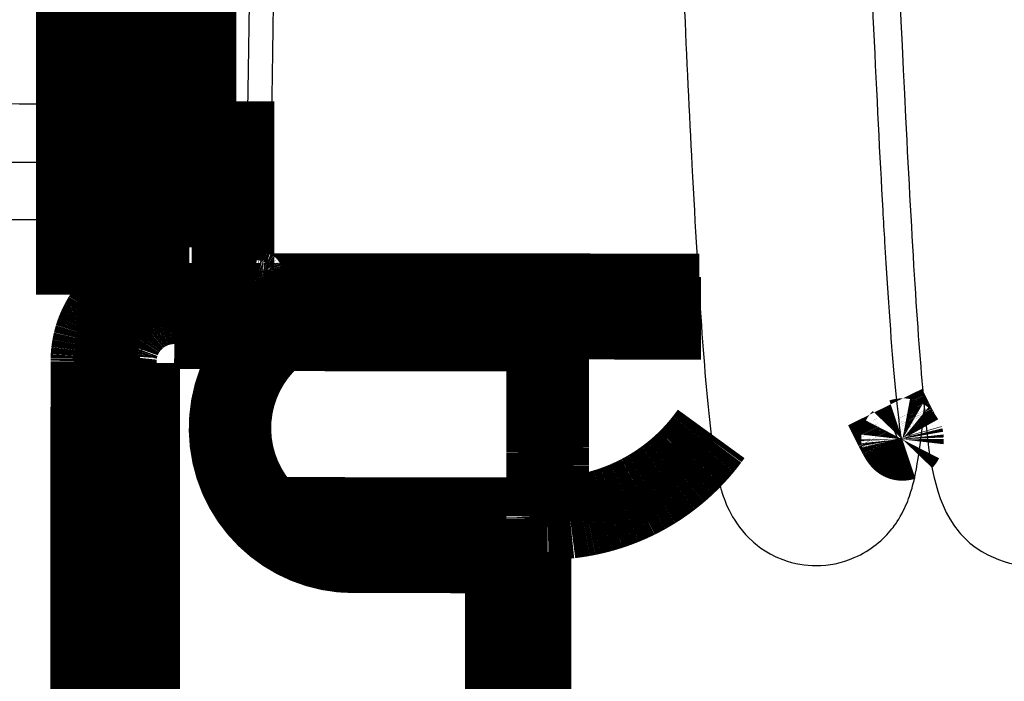
# Model space of a CAD drawing. Extents: x -255 to 1067, y -953 to 1035.
# Drawn here: x 1000 to 1008, y 505 to 510 of the extents above; entities that cross this region are included whole.
import ezdxf

# ---------------------------------------------------------------- set-up
doc = ezdxf.new("R2010")
doc.units = 0

msp = doc.modelspace()

# ---------------------------------------------------------------- linework, layer by layer
at = {"layer": '6', "color": 7, "linetype": 'CONTINUOUS', "const_width": 0.7}
for points in [[(1000.0061, 518.86268), (1000.002, 507.86268)], [(1001.0021, 508.2623), (1001.006, 518.4623)], [(1000.6064, 510.39549), (1000.6067, 510.7233)], [(1000.6061, 510.08273), (1000.6064, 510.39549)], [(1000.6058, 509.78643), (1000.6061, 510.08273)], [(1000.6055, 509.5092), (1000.6058, 509.78643)], [(1000.6052, 509.25174), (1000.6055, 509.5092)], [(1000.6049, 509.01614), (1000.6052, 509.25174)], [(1000.6046, 508.80231), (1000.6049, 509.01614)], [(1000.6043, 508.61175), (1000.6046, 508.80231)], [(1000.604, 508.44365), (1000.6043, 508.61175)], [(1000.6038, 508.29888), (1000.604, 508.44365)], [(1000.002, 507.86268), (1000.602, 507.86245)], [(1000.602, 507.86243), (1000.6022, 507.8697)]]:
    msp.add_lwpolyline(points, dxfattribs=at)
at = {"layer": '6', "color": 71, "linetype": 'CONTINUOUS', "const_width": 0.7}
for points in [[(1001.3232, 509.50348), (1001.3232, 508.00349)], [(1001.3199, 509.44005), (1001.3212, 509.42824)], [(1001.3231, 508.00351), (1001.3233, 507.99398)], [(1001.3232, 508.00349), (1001.3852, 508.06296)], [(1001.3853, 508.06301), (1001.3855, 508.05348)], [(1000.569, 507.94661), (1000.5776, 507.94992)], [(1001.5851, 507.86292), (1001.523, 507.80345)], [(1001.5851, 507.86292), (1003.9375, 507.86203)], [(1003.9375, 507.86203), (1003.8484, 507.7766)], [(1003.9375, 507.86119), (1005.281, 507.86068)], [(1000.8253, 507.79176), (1000.8015, 507.79121)], [(1000.8247, 507.77147), (1000.8247, 507.76803)], [(1000.8247, 507.76803), (1000.8247, 507.76405)], [(1000.8247, 507.76405), (1000.8247, 507.75951)], [(1000.8247, 507.75951), (1000.8247, 507.75444)], [(1000.8247, 507.75444), (1000.8247, 507.74882)], [(1000.8247, 507.74882), (1000.8247, 507.74269)], [(1000.8253, 507.79171), (1000.8248, 507.78118)], [(1000.8248, 507.78118), (1001.7369, 507.78083)], [(1000.8248, 507.78112), (1000.8248, 507.78074)], [(1001.7369, 507.78083), (1002.3484, 507.77717)], [(1002.3484, 507.77717), (1003.8484, 507.7766)], [(1000.8247, 507.74269), (1000.8247, 507.73605)], [(1000.8247, 507.73605), (1000.8247, 507.72894)], [(1000.8247, 507.72894), (1000.8247, 507.72137)], [(1000.8247, 507.72137), (1000.8247, 507.71339)], [(1000.8247, 507.71339), (1000.8247, 507.70503)], [(1000.8247, 507.70503), (1000.8247, 507.69632)], [(1000.8247, 507.69632), (1000.8247, 507.6873)], [(1000.8247, 507.6873), (1000.8247, 507.67806)], [(1000.8247, 507.67806), (1000.8247, 507.66867)], [(1000.8247, 507.66867), (1000.8247, 507.65897)], [(1000.8247, 507.65897), (1000.8246, 507.64892)], [(1000.8246, 507.64892), (1000.8246, 507.6394)], [(1000.8246, 507.6394), (1000.8246, 507.63072)], [(1000.8246, 507.63072), (1000.8246, 507.6197)], [(1000.8246, 507.6197), (1000.8246, 507.60297)], [(1000.8246, 507.60297), (1000.8246, 507.5812)], [(1001.7366, 507.58086), (1000.8246, 507.58121)], [(1000.1224, 499.53027), (1000.1252, 507.29554)], [(1000.1253, 507.2955), (1000.1256, 507.3153)], [(1000.1253, 507.2955), (1000.1348, 507.29549)], [(1000.3251, 507.29197), (1000.3223, 499.5267)], [(1000.3246, 507.28135), (1000.5245, 507.28127)], [(1000.3251, 507.29195), (1000.3251, 507.29268)], [(1000.5245, 507.28127), (1000.5215, 499.51364)], [(1003.644, 505.67668), (1002.3476, 505.67717)], [(1003.642, 500.31234), (1003.644, 505.67668)], [(1003.8419, 500.31226), (1003.8439, 505.6766)]]:
    msp.add_lwpolyline(points, dxfattribs=at)
at = {"layer": '6', "color": 7, "linetype": 'CONTINUOUS', "const_width": 0.7}
for points in [[(1000.6035, 508.17602, 0.00012242), (1000.6038, 508.29888)], [(1000.6032, 508.07537, 0.00018059), (1000.6035, 508.17602)], [(1000.6029, 507.99526, 0.00030048), (1000.6032, 508.07537)], [(1000.6024, 507.89391, 0.00160171), (1000.6027, 507.93555)], [(1000.6027, 507.93555, 0.00055073), (1000.6029, 507.99526)], [(1000.6022, 507.8697, 0.02779474), (1000.6024, 507.89391)]]:
    msp.add_lwpolyline(points, format="xyb", dxfattribs=at)
at = {"layer": '6', "color": 71, "linetype": 'CONTINUOUS', "const_width": 0.7}
for points in [[(1001.3855, 508.05348, 0.01280164), (1001.3862, 508.04383)], [(1001.3862, 508.04383, 0.01215496), (1001.3874, 508.03403)], [(1001.3874, 508.03403, 0.0119731), (1001.3891, 508.02414)], [(1001.3891, 508.02414, 0.01247952), (1001.3913, 508.0142)], [(1001.3913, 508.0142, 0.01271842), (1001.3941, 508.00425)], [(1001.3941, 508.00425, 0.01287399), (1001.3974, 507.99433)], [(1000.5862, 507.95311, 0.00316113), (1000.5776, 507.94992)], [(1000.5948, 507.95618, 0.00319724), (1000.5862, 507.95311)], [(1000.6035, 507.95913, 0.00320752), (1000.5948, 507.95618)], [(1000.6121, 507.96195, 0.00318955), (1000.6035, 507.95913)], [(1000.6207, 507.96466, 0.00318306), (1000.6121, 507.96195)], [(1000.6293, 507.96725, 0.0031775), (1000.6207, 507.96466)], [(1000.6379, 507.96971, 0.00317457), (1000.6293, 507.96725)], [(1000.6466, 507.97206, 0.00316521), (1000.6379, 507.96971)], [(1000.6552, 507.97428, 0.00316119), (1000.6466, 507.97206)], [(1000.6638, 507.97639, 0.00315256), (1000.6552, 507.97428)], [(1000.6724, 507.97839, 0.00314772), (1000.6638, 507.97639)], [(1000.6809, 507.98026, 0.00313654), (1000.6724, 507.97839)], [(1000.6895, 507.98202, 0.00313383), (1000.6809, 507.98026)], [(1000.6981, 507.98366, 0.00312863), (1000.6895, 507.98202)], [(1000.7066, 507.98519, 0.00311662), (1000.6981, 507.98366)], [(1000.7151, 507.98661, 0.00308856), (1000.7066, 507.98519)], [(1000.7236, 507.98791, 0.00310755), (1000.7151, 507.98661)], [(1000.732, 507.98911, 0.00315437), (1000.7236, 507.98791)], [(1000.7405, 507.99019, 0.0030659), (1000.732, 507.98911)], [(1000.7488, 507.99116, 0.00286463), (1000.7405, 507.99019)], [(1000.7572, 507.99203, 0.00313459), (1000.7488, 507.99116)], [(1000.7658, 507.99279, 0.00369308), (1000.7572, 507.99203)], [(1000.7739, 507.99345, 0.00283568), (1000.7658, 507.99279)], [(1000.7811, 507.99398, 0.00105102), (1000.7739, 507.99345)], [(1000.7904, 507.99445, 0.00391288), (1000.7811, 507.99398)], [(1000.8045, 507.99486, 0.00668968), (1000.7904, 507.99445)], [(1000.8229, 507.99523, 0.00332004), (1000.8045, 507.99486)], [(1001.3233, 507.99398, 0.01279958), (1001.324, 507.98433)], [(1001.324, 507.98433, 0.01215246), (1001.3252, 507.97453)], [(1001.3252, 507.97453, 0.01197014), (1001.3269, 507.96465)], [(1001.3269, 507.96465, 0.01247594), (1001.3292, 507.95471)], [(1001.3292, 507.95471, 0.01271428), (1001.332, 507.94476)], [(1001.332, 507.94476, 0.01286936), (1001.3353, 507.93484)], [(1001.3353, 507.93484, 0.01297039), (1001.3392, 507.92499)], [(1001.3392, 507.92499, 0.01317704), (1001.3437, 507.91527)], [(1001.3437, 507.91527, 0.01328637), (1001.3487, 507.90571)], [(1001.3974, 507.99433, 0.01297548), (1001.4013, 507.98449)], [(1001.4013, 507.98449, 0.01318257), (1001.4058, 507.97476)], [(1001.4058, 507.97476, 0.01329226), (1001.4108, 507.96521)], [(1001.4108, 507.96521, 0.0134367), (1001.4164, 507.95587)], [(1001.4164, 507.95587, 0.01350885), (1001.4225, 507.94679)], [(1001.4225, 507.94679, 0.01360664), (1001.4291, 507.93803)], [(1001.4291, 507.93803, 0.01366062), (1001.4362, 507.92961)], [(1001.4362, 507.92961, 0.0137303), (1001.4438, 507.92159)], [(1001.4438, 507.92159, 0.01372051), (1001.4518, 507.914)], [(1001.4518, 507.914, 0.01365674), (1001.4602, 507.90688)], [(1000.4152, 507.86252, 0.00900614), (1000.3747, 507.82973)], [(1001.3487, 507.90571, 0.0134305), (1001.3542, 507.89638)], [(1001.3542, 507.89638, 0.01350243), (1001.3604, 507.8873)], [(1001.3604, 507.8873, 0.01360007), (1001.367, 507.87854)], [(1001.367, 507.87854, 0.013654), (1001.3741, 507.87012)], [(1001.3741, 507.87012, 0.01372369), (1001.3817, 507.8621)], [(1001.3817, 507.8621, 0.01371405), (1001.3897, 507.85451)], [(1001.3897, 507.85451, 0.01365051), (1001.3981, 507.84739)], [(1001.3981, 507.84739, 0.01372414), (1001.4069, 507.84075)], [(1001.4069, 507.84075, 0.01388926), (1001.416, 507.83464)], [(1001.416, 507.83464, 0.01353604), (1001.4253, 507.82905)], [(1001.4602, 507.90688, 0.01373011), (1001.469, 507.90024)], [(1001.469, 507.90024, 0.01389494), (1001.4781, 507.89413)], [(1001.4781, 507.89413, 0.01354114), (1001.4874, 507.88855)], [(1001.4874, 507.88855, 0.01272385), (1001.4969, 507.88353)], [(1001.4969, 507.88353, 0.01368359), (1001.5067, 507.87905)], [(1001.5067, 507.87905, 0.01572253), (1001.5168, 507.87514)], [(1001.5168, 507.87514, 0.01237338), (1001.5264, 507.87181)], [(1001.5264, 507.87181, 0.00539048), (1001.5352, 507.86909)], [(1001.5352, 507.86909, 0.01618234), (1001.5463, 507.86679)], [(1001.5463, 507.86679, 0.02706147), (1001.5632, 507.86474)], [(1001.5632, 507.86474, 0.01386505), (1001.5852, 507.86296)], [(1000.2972, 507.75447, 0.00994439), (1000.2818, 507.73642)], [(1000.312, 507.77118, 0.00757776), (1000.2972, 507.75447)], [(1000.3257, 507.78607, 0.00266807), (1000.312, 507.77118)], [(1000.3444, 507.80392, 0.01065531), (1000.3257, 507.78607)], [(1000.3747, 507.82973, 0.01834578), (1000.3444, 507.80392)], [(1000.6289, 507.75166, 0.01318198), (1000.6046, 507.7405)], [(1000.6536, 507.76139, 0.0129748), (1000.6289, 507.75166)], [(1000.6784, 507.76974, 0.0128733), (1000.6536, 507.76139)], [(1000.7032, 507.77667, 0.01271771), (1000.6784, 507.76974)], [(1000.7281, 507.78226, 0.01247882), (1000.7032, 507.77667)], [(1000.7528, 507.78648, 0.01197234), (1000.7281, 507.78226)], [(1000.7773, 507.78947, 0.01215438), (1000.7528, 507.78648)], [(1000.8015, 507.79121, 0.01280145), (1000.7773, 507.78947)], [(1000.8248, 507.77989, 0.00071761), (1000.8247, 507.77855)], [(1000.8247, 507.77855, 0.00029306), (1000.8247, 507.77672)], [(1000.8247, 507.77672, 0.00016867), (1000.8247, 507.77436)], [(1000.8247, 507.77436, 0.00010598), (1000.8247, 507.77147)], [(1000.8248, 507.78074, 0.00401173), (1000.8248, 507.77989)], [(1001.4253, 507.82905, 0.01271948), (1001.4348, 507.82404)], [(1001.4348, 507.82404, 0.01367941), (1001.4445, 507.81956)], [(1001.4445, 507.81956, 0.01571845), (1001.4547, 507.81565)], [(1001.4547, 507.81565, 0.01237081), (1001.4643, 507.81232)], [(1001.4643, 507.81232, 0.00538953), (1001.4731, 507.8096)], [(1001.4731, 507.8096, 0.01617995), (1001.4842, 507.80729)], [(1001.4842, 507.80729, 0.02705989), (1001.5011, 507.80524)], [(1001.5011, 507.80524, 0.01386538), (1001.523, 507.80345)], [(1002.3484, 507.77717, 0.15671954), (1001.7366, 507.58086)], [(1000.2412, 507.68104, 0.0082468), (1000.2289, 507.66181)], [(1000.2541, 507.69988, 0.00803688), (1000.2412, 507.68104)], [(1000.2675, 507.71824, 0.00753872), (1000.2541, 507.69988)], [(1000.2818, 507.73642, 0.00833127), (1000.2675, 507.71824)], [(1000.4917, 507.66439, 0.01373079), (1000.4717, 507.64541)], [(1000.5128, 507.68218, 0.01366086), (1000.4917, 507.66439)], [(1000.5347, 507.69876, 0.01360666), (1000.5128, 507.68218)], [(1000.5574, 507.71402, 0.01350866), (1000.5347, 507.69876)], [(1000.5807, 507.72797, 0.01343635), (1000.5574, 507.71402)], [(1000.6046, 507.7405, 0.01329176), (1000.5807, 507.72797)], [(1000.1868, 507.58221, 0.00784645), (1000.178, 507.56179)], [(1000.1963, 507.60246, 0.007922), (1000.1868, 507.58221)], [(1000.2065, 507.6225, 0.00793773), (1000.1963, 507.60246)], [(1000.2174, 507.64228, 0.00794122), (1000.2065, 507.6225)], [(1000.2289, 507.66181, 0.00804031), (1000.2174, 507.64228)], [(1000.4183, 507.58245, 0.01389663), (1000.403, 507.55971)], [(1000.4349, 507.60436, 0.01373149), (1000.4183, 507.58245)], [(1000.4527, 507.62538, 0.01365781), (1000.4349, 507.60436)], [(1000.4717, 507.64541, 0.01372129), (1000.4527, 507.62538)], [(1001.7366, 507.58086, 0.72902754), (1002.3476, 505.67717)], [(1000.1558, 507.49985, 0.00761334), (1000.1499, 507.47909)], [(1000.1625, 507.52058, 0.00768975), (1000.1558, 507.49985)], [(1000.1699, 507.54124, 0.00773365), (1000.1625, 507.52058)], [(1000.178, 507.56179, 0.00779949), (1000.1699, 507.54124)], [(1000.3765, 507.51274, 0.0136862), (1000.3653, 507.48824)], [(1000.389, 507.53643, 0.01272607), (1000.3765, 507.51274)], [(1000.403, 507.55971, 0.01354315), (1000.389, 507.53643)], [(1000.1359, 507.41689, 0.00735966), (1000.1326, 507.3963)], [(1000.1399, 507.43758, 0.00742485), (1000.1359, 507.41689)], [(1000.1445, 507.45832, 0.00747075), (1000.1399, 507.43758)], [(1000.1499, 507.47909, 0.00756022), (1000.1445, 507.45832)], [(1000.3404, 507.41694, 0.0161864), (1000.3347, 507.38912)], [(1000.3472, 507.43884, 0.0053923), (1000.3404, 507.41694)], [(1000.3555, 507.46288, 0.01237644), (1000.3472, 507.43884)], [(1000.3653, 507.48824, 0.01572576), (1000.3555, 507.46288)], [(1000.1264, 507.33528, 0.00739424), (1000.1256, 507.3153)], [(1000.1279, 507.35546, 0.00714554), (1000.1264, 507.33528)], [(1000.1299, 507.37581, 0.00708396), (1000.1279, 507.35546)], [(1000.1326, 507.3963, 0.00726975), (1000.1299, 507.37581)], [(1000.3295, 507.34689, 0.01386967), (1000.3251, 507.29195)], [(1000.3347, 507.38912, 0.02706908), (1000.3295, 507.34689)], [(1000.1445, 507.29548, 0.00022496), (1000.1348, 507.29549)], [(1000.1543, 507.29546, 0.00021462), (1000.1445, 507.29548)], [(1000.1641, 507.29543, 0.00021345), (1000.1543, 507.29546)], [(1000.1741, 507.29538, 0.00022566), (1000.1641, 507.29543)], [(1000.184, 507.29533, 0.00023478), (1000.1741, 507.29538)], [(1000.1939, 507.29527, 0.00024378), (1000.184, 507.29533)], [(1000.2038, 507.2952, 0.00025388), (1000.1939, 507.29527)], [(1000.2135, 507.29512, 0.00026786), (1000.2038, 507.2952)], [(1000.2231, 507.29503, 0.00028296), (1000.2135, 507.29512)], [(1000.2324, 507.29493, 0.00030127), (1000.2231, 507.29503)], [(1000.2415, 507.29483, 0.00032232), (1000.2324, 507.29493)], [(1000.2502, 507.29471, 0.00034746), (1000.2415, 507.29483)], [(1000.2586, 507.29458, 0.00037793), (1000.2502, 507.29471)], [(1000.2666, 507.29445, 0.00041419), (1000.2586, 507.29458)], [(1000.2742, 507.2943, 0.00045797), (1000.2666, 507.29445)], [(1000.2813, 507.29416, 0.00050783), (1000.2742, 507.2943)], [(1000.288, 507.294, 0.00057891), (1000.2813, 507.29416)], [(1000.294, 507.29384, 0.00067133), (1000.288, 507.294)], [(1000.2996, 507.29367, 0.00076716), (1000.294, 507.29384)], [(1000.3046, 507.29351, 0.0008486), (1000.2996, 507.29367)], [(1000.3091, 507.29333, 0.00110272), (1000.3046, 507.29351)], [(1000.313, 507.29316, 0.00160639), (1000.3091, 507.29333)], [(1000.3163, 507.29299, 0.00168864), (1000.313, 507.29316)], [(1000.319, 507.29283, 0.00088902), (1000.3163, 507.29299)], [(1000.3213, 507.29264, 0.00325908), (1000.319, 507.29283)], [(1000.3233, 507.29234, 0.01152658), (1000.3213, 507.29264)], [(1000.3251, 507.29195, 0.01666675), (1000.3233, 507.29234)], [(1000.3252, 507.29918, 0.00037052), (1000.3251, 507.29846)], [(1000.3251, 507.29846, 0.00036898), (1000.3251, 507.29774)], [(1000.3251, 507.29774, 0.00036744), (1000.3251, 507.29702)], [(1000.3251, 507.29702, 0.00036597), (1000.3251, 507.2963)], [(1000.3251, 507.2963, 0.0003645), (1000.3251, 507.29558)], [(1000.3251, 507.29558, 0.00036294), (1000.3251, 507.29486)], [(1000.3251, 507.29486, 0.0003612), (1000.3251, 507.29413)], [(1000.3251, 507.29413, 0.00036005), (1000.3251, 507.29341)], [(1000.3251, 507.29341, 0.00035948), (1000.3251, 507.29268)], [(1000.3253, 507.30419, 0.00037895), (1000.3252, 507.30348)], [(1000.3252, 507.30348, 0.00037969), (1000.3252, 507.30276)], [(1000.3252, 507.30276, 0.00037908), (1000.3252, 507.30205)], [(1000.3252, 507.30205, 0.00037679), (1000.3252, 507.30133)], [(1000.3252, 507.30133, 0.00037497), (1000.3252, 507.30062)], [(1000.3252, 507.30062, 0.00037359), (1000.3252, 507.2999)], [(1000.3252, 507.2999, 0.00037213), (1000.3252, 507.29918)], [(1000.3254, 507.30774, 0.00039878), (1000.3253, 507.30702)], [(1000.3253, 507.30702, 0.00035959), (1000.3253, 507.30632)], [(1000.3253, 507.30632, 0.00038373), (1000.3253, 507.30561)], [(1000.3253, 507.30561, 0.00039339), (1000.3253, 507.3049)], [(1000.3253, 507.3049, 0.00038385), (1000.3253, 507.30419)], [(1000.3255, 507.31056, 0.00051706), (1000.3254, 507.30977)], [(1000.3254, 507.30977, 0.00012411), (1000.3254, 507.30915)], [(1000.3254, 507.30915, 0.00036401), (1000.3254, 507.30847)], [(1000.3254, 507.30847, 0.00047804), (1000.3254, 507.30774)], [(1000.3255, 507.31177, 0.00089711), (1000.3255, 507.31056)], [(1000.3256, 507.31336, 0.00044082), (1000.3255, 507.31177)]]:
    msp.add_lwpolyline(points, format="xyb", dxfattribs=at)
at = {"layer": '6', "color": 8, "linetype": 'CONTINUOUS', "const_width": 0.7}
for points in [[(1004.0944, 507.86113), (1004.0943, 507.66119)], [(1005.2942, 507.66069), (1004.0943, 507.66114)], [(1003.9943, 507.56123), (1001.7112, 507.56204)], [(1003.9944, 507.53187), (1003.9944, 507.54025)], [(1003.9944, 507.52205), (1003.9944, 507.53187)], [(1003.9944, 507.51098), (1003.9944, 507.52205)], [(1003.9945, 507.49886), (1003.9944, 507.51098)], [(1003.9945, 507.48583), (1003.9945, 507.49886)], [(1003.9945, 507.47194), (1003.9945, 507.48583)], [(1003.9945, 507.45721), (1003.9945, 507.47194)], [(1003.9945, 507.44152), (1003.9945, 507.45721)], [(1003.9945, 507.42465), (1003.9945, 507.44152)], [(1003.9946, 507.40629), (1003.9945, 507.42465)], [(1003.9946, 507.38649), (1003.9946, 507.40629)], [(1003.9946, 507.3652), (1003.9946, 507.38649)], [(1003.9946, 507.34248), (1003.9946, 507.3652)], [(1003.9946, 507.31822), (1003.9946, 507.34248)], [(1003.9946, 507.2925), (1003.9946, 507.31822)], [(1003.9946, 507.26526), (1003.9946, 507.2925)], [(1003.9946, 507.23659), (1003.9946, 507.26526)], [(1003.9946, 507.20645), (1003.9946, 507.23659)], [(1003.9946, 507.17495), (1003.9946, 507.20645)], [(1003.9946, 507.14209), (1003.9946, 507.17495)], [(1003.9946, 507.10798), (1003.9946, 507.14209)], [(1003.9946, 507.07267), (1003.9946, 507.10798)], [(1003.9946, 507.03629), (1003.9946, 507.07267)], [(1003.9946, 506.9989), (1003.9946, 507.03629)], [(1003.9946, 506.96066), (1003.9946, 506.9989)], [(1003.9946, 506.92167), (1003.9946, 506.96066)], [(1003.9946, 506.88209), (1003.9946, 506.92167)], [(1003.9946, 506.84204), (1003.9946, 506.88209)], [(1003.9946, 506.80169), (1003.9946, 506.84204)], [(1003.9945, 506.72067), (1003.9946, 506.76118)], [(1003.9946, 506.76118), (1003.9946, 506.80169)], [(1003.9945, 506.68032), (1003.9945, 506.72067)], [(1003.9945, 506.64027), (1003.9945, 506.68032)], [(1005.3815, 506.67948), (1005.3567, 506.64536)], [(1003.9945, 506.60069), (1003.9945, 506.64027)], [(1003.9945, 506.5617), (1003.9945, 506.60069)], [(1007.002, 506.65015), (1007.0035, 506.64482)], [(1003.9944, 506.52346), (1003.9945, 506.5617)], [(1003.9944, 506.48607), (1003.9944, 506.52346)], [(1003.9943, 506.38027), (1003.9944, 506.41438)], [(1003.9944, 506.44969), (1003.9944, 506.48607)], [(1003.9944, 506.41438), (1003.9944, 506.44969)], [(1003.9943, 506.34741), (1003.9943, 506.38027)], [(1003.9943, 506.31591), (1003.9943, 506.34741)], [(1003.9942, 506.2571), (1003.9943, 506.28577)], [(1003.9942, 506.22986), (1003.9942, 506.2571)], [(1003.9943, 506.28577), (1003.9943, 506.31591)], [(1003.9941, 506.17988), (1003.9942, 506.20414)], [(1003.9941, 506.15716), (1003.9941, 506.17988)], [(1003.9942, 506.20414), (1003.9942, 506.22986)], [(1003.994, 506.09771), (1003.9941, 506.11607)], [(1003.994, 506.08084), (1003.994, 506.09771)], [(1003.994, 506.06515), (1003.994, 506.08084)], [(1003.9941, 506.13587), (1003.9941, 506.15716)], [(1003.9941, 506.11607), (1003.9941, 506.13587)], [(1003.9939, 506.03653), (1003.994, 506.05042)], [(1003.9939, 506.02349), (1003.9939, 506.03653)], [(1003.9939, 506.01139), (1003.9939, 506.02349)], [(1003.994, 506.05042), (1003.994, 506.06515)], [(1001.6288, 505.96208), (1003.9936, 505.96119)], [(1003.9936, 505.96119), (1003.9936, 505.96212)]]:
    msp.add_lwpolyline(points, dxfattribs=at)
for points in [[(1003.9943, 507.55472, 0.00076342), (1003.9943, 507.56123)], [(1003.9944, 507.54771, 0.00057206), (1003.9943, 507.55472)], [(1003.9944, 507.54025, 0.00014828), (1003.9944, 507.54771)], [(1006.8579, 506.90721, 0.00050514), (1006.8827, 506.85684)], [(1006.8827, 506.85684, 0.00123306), (1006.901, 506.81981)], [(1006.901, 506.81981, 0.00088165), (1006.912, 506.79781)], [(1006.912, 506.79781, 0.00021616), (1006.9197, 506.78257)], [(1006.9197, 506.78257, 0.00070581), (1006.9279, 506.76628)], [(1006.9279, 506.76628, 0.00108268), (1006.9364, 506.74957)], [(1006.9364, 506.74957, 0.00104754), (1006.9441, 506.73447)], [(1006.9441, 506.73447, 0.0010863), (1006.9513, 506.72075)], [(1006.9513, 506.72075, 0.00134554), (1006.958, 506.70796)], [(1006.958, 506.70796, 0.00164767), (1006.9643, 506.69608)], [(1006.9643, 506.69608, 0.00192971), (1006.9701, 506.68527)], [(1006.9701, 506.68527, 0.00234205), (1006.9754, 506.67548)], [(1006.9754, 506.67548, 0.00292205), (1006.9803, 506.6667)], [(1006.9803, 506.6667, 0.00377774), (1006.9848, 506.6589)], [(1005.2771, 506.54655, 0.00617588), (1005.3045, 506.57888)], [(1005.3045, 506.57888, 0.00618834), (1005.331, 506.61182)], [(1005.331, 506.61182, 0.00620754), (1005.3567, 506.64536)], [(1006.9848, 506.6589, 0.00497296), (1006.9888, 506.65211)], [(1006.9888, 506.65211, 0.00695463), (1006.9924, 506.64629)], [(1006.9924, 506.64629, 0.01020801), (1006.9955, 506.64145)], [(1006.9955, 506.64145, 0.01674576), (1006.9982, 506.63757)], [(1006.9982, 506.63757, 0.03093816), (1007.0005, 506.63466)], [(1007.0005, 506.63466, 0.07484399), (1007.0023, 506.63268)], [(1007.0023, 506.63268, 0.22239716), (1007.0037, 506.63167)], [(1007.0045, 506.64037, 0.00694404), (1007.0035, 506.64482)], [(1007.0037, 506.63167, 0.21349768), (1007.0047, 506.63157)], [(1007.0052, 506.63682, 0.01005894), (1007.0045, 506.64037)], [(1007.0047, 506.63157, 0.07167683), (1007.0053, 506.63241)], [(1007.0054, 506.63415, 0.01629566), (1007.0052, 506.63682)], [(1007.0053, 506.63241, 0.03000076), (1007.0054, 506.63415)], [(1005.2199, 506.48394, 0.00620755), (1005.2489, 506.5149)], [(1005.2489, 506.5149, 0.00619726), (1005.2771, 506.54655)], [(1005.1284, 506.39554, 0.00620684), (1005.1596, 506.42423)], [(1005.1596, 506.42423, 0.00620625), (1005.1901, 506.45372)], [(1005.1901, 506.45372, 0.00620728), (1005.2199, 506.48394)], [(1005.0307, 506.31437, 0.0061941), (1005.0639, 506.34059)], [(1005.0639, 506.34059, 0.00619938), (1005.0965, 506.36764)], [(1005.0965, 506.36764, 0.00620533), (1005.1284, 506.39554)], [(1004.9278, 506.24107, 0.00616098), (1004.9626, 506.2646)], [(1004.9626, 506.2646, 0.00617594), (1004.9969, 506.28905)], [(1004.9969, 506.28905, 0.00618397), (1005.0307, 506.31437)], [(1004.7839, 506.15631, 0.00609276), (1004.8205, 506.17606)], [(1004.8205, 506.17606, 0.00611677), (1004.8567, 506.19679)], [(1004.8567, 506.19679, 0.00613064), (1004.8925, 506.21845)], [(1004.8925, 506.21845, 0.00615001), (1004.9278, 506.24107)], [(1004.5969, 506.07206, 0.00597646), (1004.6348, 506.08696)], [(1004.6348, 506.08696, 0.00599454), (1004.6724, 506.10282)], [(1004.6724, 506.10282, 0.0060291), (1004.7099, 506.11968)], [(1004.7099, 506.11968, 0.0060492), (1004.7471, 506.1375)], [(1004.7471, 506.1375, 0.00607651), (1004.7839, 506.15631)], [(1003.9938, 506.00037, 0.00012997), (1003.9939, 506.01139)], [(1003.9938, 505.99051, 0.00018071), (1003.9938, 506.00037)], [(1004.2917, 505.98767, 0.0058235), (1004.33, 505.99493)], [(1004.33, 505.99493, 0.00536369), (1004.3679, 506.00308)], [(1004.3679, 506.00308, 0.00574584), (1004.4061, 506.0122)], [(1004.4061, 506.0122, 0.00592063), (1004.4444, 506.02224)], [(1004.4444, 506.02224, 0.00586028), (1004.4826, 506.03325)], [(1004.4826, 506.03325, 0.00584324), (1004.5208, 506.04521)], [(1004.5208, 506.04521, 0.00591326), (1004.5589, 506.05816)], [(1004.5589, 506.05816, 0.00594953), (1004.5969, 506.07206)], [(1003.9936, 505.96212, 0.02213847), (1003.9937, 505.96466)], [(1003.9936, 505.96119, 0.00602076), (1004.0769, 505.96423)], [(1003.9937, 505.97467, 0.00044412), (1003.9938, 505.98193)], [(1003.9937, 505.9689, 0.00088235), (1003.9937, 505.97467)], [(1003.9937, 505.96466, 0.00253964), (1003.9937, 505.9689)], [(1003.9938, 505.98193, 0.00026673), (1003.9938, 505.99051)], [(1004.0769, 505.96423, 0.01203763), (1004.1408, 505.96766)], [(1004.1408, 505.96766, 0.00710432), (1004.1828, 505.97146)], [(1004.1828, 505.97146, 0.00204743), (1004.2159, 505.97591)], [(1004.2159, 505.97591, 0.00524537), (1004.2526, 505.98133)], [(1004.2526, 505.98133, 0.00679011), (1004.2917, 505.98767)]]:
    msp.add_lwpolyline(points, format="xyb", dxfattribs=at)
at = {"layer": '6', "color": 8, "linetype": 'CONTINUOUS'}
for points, knots in [([(1008.8418, 506.61797), (1008.8391, 506.62026), (1008.8274, 506.6674), (1008.8011, 506.8758), (1008.7895, 506.9705), (1008.7122, 507.79656), (1008.6497, 508.93011), (1008.506, 512.08968), (1008.4307, 514.06837), (1008.2825, 517.4022), (1008.2172, 518.67255), (1008.1196, 519.8169), (1008.1007, 519.98957), (1008.0702, 520.19954), (1008.0617, 520.25398), (1008.0318, 520.41865), (1008.0101, 520.51285), (1007.9424, 520.68885), (1007.9063, 520.75033), (1007.8654, 520.81147), (1007.8533, 520.82764), (1007.7359, 520.97966), (1007.5384, 521.12796), (1007.2812, 521.1554)], [0, 0, 0, 0, 0.1292805, 0.1292805, 0.16592688, 0.16592688, 0.31207144, 0.31207144, 0.48658476, 0.48658476, 0.63692013, 0.63692013, 0.69162856, 0.69162856, 0.7115791, 0.7115791, 0.74454847, 0.74454847, 0.77461526, 0.77461526, 0.78960277, 0.78960277, 0.97960434, 0.97960434, 0.97960434, 0.97960434]), ([(1006.4519, 520.20858), (1006.4679, 520.08989), (1006.4801, 520.04171), (1006.5063, 519.8406), (1006.5188, 519.7424), (1006.6001, 518.89315), (1006.6651, 517.7339), (1006.8392, 513.94302), (1006.936, 511.24017), (1007.0931, 508.14752), (1007.1455, 507.32192), (1007.2216, 506.60666), (1007.2503, 506.17164), (1007.5172, 505.79897), (1007.5871, 505.72786), (1007.8476, 505.59076), (1007.9775, 505.55963), (1008.107, 505.55963)], [0, 0, 0, 0, 0.19186238, 0.19186238, 0.24225389, 0.24225389, 0.43622654, 0.43622654, 0.74324585, 0.74324585, 0.89560548, 0.89560548, 0.95604383, 0.95604383, 0.98000385, 0.98000385, 1, 1, 1, 1]), ([(1004.6291, 520.10113), (1004.6315, 520.09682), (1004.6614, 520.00456), (1004.7589, 518.96327), (1004.8173, 517.98082), (1004.9447, 515.33269), (1005.013, 513.59585), (1005.1288, 510.84036), (1005.1734, 509.8275), (1005.2747, 507.88969), (1005.32, 507.17006), (1005.421, 506.36345), (1005.4531, 506.24795), (1005.4975, 506.10456), (1005.5606, 505.9203), (1005.7427, 505.75803), (1005.8265, 505.67317), (1006.0871, 505.57531), (1006.1844, 505.56042), (1006.2738, 505.56042)], [0, 0, 0, 0, 0.13135367, 0.13135367, 0.29175485, 0.29175485, 0.49283711, 0.49283711, 0.6237606, 0.6237606, 0.78624778, 0.78624778, 0.87510925, 0.87510925, 0.98865697, 0.98865697, 0.99572279, 0.99572279, 1, 1, 1, 1]), ([(1004.0943, 507.66119), (1004.0943, 507.65726), (1004.0944, 507.6515), (1004.0946, 507.64392), (1004.0949, 507.6359), (1004.0956, 507.62569), (1004.0968, 507.61367), (1004.0985, 507.60247), (1004.1013, 507.58208), (1004.1116, 507.54982), (1004.1102, 507.55212), (1004.1124, 507.55163), (1004.1095, 507.54657), (1004.106, 507.54374), (1004.1047, 507.54509), (1004.1046, 507.5436), (1004.1019, 507.54721), (1004.0206, 507.56497), (1003.9943, 507.56123)], [0, 0, 0, 0, 0.02767793, 0.04102622, 0.05404286, 0.08498718, 0.11380554, 0.14045373, 0.16489895, 0.26374659, 0.35995339, 0.47822376, 0.50189417, 0.52130406, 0.56874634, 0.62768904, 0.74958586, 1, 1, 1, 1]), ([(1006.2738, 505.56042), (1006.3777, 505.56035), (1006.4906, 505.58292), (1006.7384, 505.69057), (1006.8431, 505.78271), (1006.9391, 505.90296), (1006.9789, 505.95913), (1007.0403, 506.0815), (1007.061, 506.13703), (1007.0985, 506.2598), (1007.1405, 506.39585), (1007.1909, 506.89789)], [0, 0, 0, 0, 0.15768274, 0.15768274, 0.37207634, 0.37207634, 0.4444632, 0.4444632, 0.50681319, 0.50681319, 0.58968182, 0.58968182, 0.58968182, 0.58968182])]:
    msp.add_open_spline(points, degree=3, knots=knots, dxfattribs=at)
at = {"layer": '6', "color": 8, "linetype": 'CONTINUOUS', "extrusion": (0.153002, 0.153002, 0.153002)}
msp.add_open_spline([(1006.8403, 508.57977), (1006.7888, 509.4946), (1006.7369, 510.64995), (1006.6132, 513.58986), (1006.5454, 515.31584), (1006.4207, 517.92914), (1006.3721, 518.7907), (1006.2654, 520.07974), (1006.2241, 520.29298), (1006.176, 520.51715), (1006.1375, 520.63705), (1006.0195, 520.8403), (1005.9305, 520.94137), (1005.8148, 521.02063)], degree=3, knots=[0.15300179, 0.15300179, 0.15300179, 0.15300179, 0.26271469, 0.26271469, 0.40455527, 0.40455527, 0.5125781, 0.5125781, 0.61503402, 0.61503402, 0.75024871, 0.75024871, 0.87165034, 0.87165034, 0.87165034, 0.87165034], dxfattribs=at)
at = {"layer": '6', "color": 7, "linetype": 'CONTINUOUS'}
msp.add_open_spline([(1000.602, 507.86243), (1000.6031, 507.86245), (1000.6044, 507.86246), (1000.6063, 507.86247), (1000.6096, 507.86251), (1000.6148, 507.86263), (1000.622, 507.86293), (1000.6292, 507.86335), (1000.6402, 507.86419), (1000.6549, 507.8658), (1000.6734, 507.86869), (1000.6919, 507.87251), (1000.7201, 507.87971), (1000.7575, 507.89273), (1000.8024, 507.91497), (1000.8449, 507.9432), (1000.8963, 507.98761), (1000.9485, 508.05515), (1000.9882, 508.14045), (1001.0026, 508.2376), (1001.0016, 508.25426), (1001.0024, 508.26166), (1001.0024, 508.27199), (1001.0025, 508.28499), (1001.0027, 508.31594), (1001.0031, 508.38556), (1001.0035, 508.53087), (1001.0039, 508.7363), (1001.0047, 509.14725), (1001.0057, 509.92413), (1001.0068, 511.20696), (1001.0076, 512.66006), (1001.0081, 513.95223), (1001.0083, 514.97263), (1001.0084, 515.74228), (1001.0083, 516.44094), (1001.0081, 516.9682), (1001.008, 517.35848), (1001.0078, 517.63403), (1001.0076, 517.87968), (1001.0073, 518.05474), (1001.0072, 518.17529), (1001.007, 518.25585), (1001.0068, 518.32415), (1001.0067, 518.3716), (1001.0066, 518.4038), (1001.0065, 518.42527), (1001.0063, 518.44262), (1001.0062, 518.45303), (1001.0062, 518.45933), (1001.0061, 518.46296), (1001.0061, 518.4662), (1001.0058, 518.47268), (1001.0071, 518.47216), (1000.9972, 518.56493), (1000.9619, 518.65287), (1000.9079, 518.73048), (1000.8396, 518.791), (1000.7418, 518.84567), (1000.6596, 518.8625), (1000.6062, 518.86245)], degree=3, knots=[0, 0, 0, 0, 0.00016113, 0.00024186, 0.00032271, 0.00073969, 0.00115963, 0.0015825, 0.00200825, 0.0030842, 0.00417717, 0.00528636, 0.00641084, 0.00927172, 0.01220291, 0.01518325, 0.01818921, 0.02410687, 0.02982956, 0.03519418, 0.03903701, 0.04686742, 0.05479738, 0.06283656, 0.07098673, 0.10041457, 0.13115508, 0.16312671, 0.19621152, 0.28306505, 0.3725816, 0.46084366, 0.54424296, 0.59602049, 0.64404816, 0.69036662, 0.74029738, 0.76686159, 0.79428026, 0.82247413, 0.85134568, 0.86645773, 0.88170238, 0.89706139, 0.91251575, 0.9212918, 0.93008862, 0.93890283, 0.94773146, 0.95055751, 0.95338489, 0.95621392, 0.95904521, 0.96385797, 0.96923351, 0.9747629, 0.98050029, 0.98561551, 0.99063843, 1, 1, 1, 1], dxfattribs=at)
at = {"layer": '6', "color": 71, "linetype": 'CONTINUOUS', "extrusion": (2, 2, 2)}
for points, knots in [([(1001.5875, 518.86205), (1001.6008, 518.86208), (1001.614, 518.70539), (1001.638, 518.10515), (1001.6488, 517.66111), (1001.6667, 516.54469), (1001.6736, 515.86519), (1001.6807, 514.58357), (1001.6823, 514.00395), (1001.682, 512.72903), (1001.6796, 512.03225), (1001.6705, 510.76016), (1001.664, 510.1803), (1001.6479, 509.18639), (1001.6383, 508.77161), (1001.6145, 508.08594), (1001.5998, 507.8775), (1001.5852, 507.86296)], [2, 2, 2, 2, 8.9222152, 8.9222152, 15.844431, 15.844431, 22.962358, 22.962358, 28.301423, 28.301423, 34.694935, 34.694935, 40.846977, 40.846977, 46.998975, 46.998975, 54.688956, 54.688956, 54.688956, 54.688956]), ([(1001.3853, 508.06301), (1001.3999, 508.07701), (1001.4146, 508.27788), (1001.4383, 508.93862), (1001.4479, 509.33831), (1001.464, 510.29608), (1001.4704, 510.85485), (1001.4795, 512.08068), (1001.4819, 512.75213), (1001.4821, 513.98068), (1001.4806, 514.53923), (1001.4734, 515.77424), (1001.4666, 516.42904), (1001.4487, 517.50485), (1001.4379, 517.93275), (1001.4139, 518.51117), (1001.4007, 518.66215), (1001.3875, 518.66213)], [2, 2, 2, 2, 9.6899811, 9.6899811, 15.841979, 15.841979, 21.994021, 21.994021, 28.387532, 28.387532, 33.726598, 33.726598, 40.844524, 40.844524, 47.76674, 47.76674, 54.688956, 54.688956, 54.688956, 54.688956]), ([(1001.3212, 509.4282), (1001.3173, 509.34453), (1001.2991, 509.17555), (1001.2361, 508.92566), (1001.1385, 508.71283), (1001.0473, 508.60556), (1001.0036, 508.56976)], [2, 2, 2, 2, 2.4658072, 2.9440377, 3.4608635, 3.8590311, 3.8590311, 3.8590311, 3.8590311]), ([(1000.8229, 507.99523), (1000.9524, 507.9951), (1001.0818, 507.99597), (1001.266, 507.99904), (1001.3208, 508.00124), (1001.3231, 508.00351)], [2, 2, 2, 2, 3.7320628, 3.7320628, 5.4557221, 5.4557221, 5.4557221, 5.4557221]), ([(1001.523, 507.80345), (1001.5198, 507.8003), (1001.443, 507.79721), (1001.1851, 507.79287), (1001.004, 507.79164), (1000.8253, 507.79176)], [2, 2, 2, 2, 3.7236593, 3.7236593, 5.4557221, 5.4557221, 5.4557221, 5.4557221]), ([(1000.8246, 507.5812), (1000.7547, 507.58123), (1000.6415, 507.53999), (1000.5438, 507.41183), (1000.5245, 507.32475), (1000.5245, 507.28131)], [2, 2, 2, 2, 2.6673237, 3.0824676, 3.4976198, 3.4976198, 3.4976198, 3.4976198])]:
    msp.add_open_spline(points, degree=3, knots=knots, dxfattribs=at)
at = {"layer": '6', "color": 71, "linetype": 'CONTINUOUS', "extrusion": (2.185254, 2.185254, 2.185254)}
msp.add_open_spline([(1001.3004, 510.86257), (1001.3038, 510.43142), (1001.3056, 509.95981), (1001.3055, 509.48652)], degree=3, dxfattribs=at)
at = {"layer": '6', "color": 71, "linetype": 'CONTINUOUS', "extrusion": (2, 2, 2)}
msp.add_open_spline([(998.69154, 509.48757), (999.12768, 509.48518), (999.56386, 509.48283), (1000, 509.48057)], degree=3, dxfattribs=at)
at = {"layer": '6', "color": 71, "linetype": 'CONTINUOUS', "extrusion": (0.265273, 0.265273, 0.265273)}
msp.add_open_spline([(1001.0051, 509.47696), (1001.0316, 509.47721), (1001.0896, 509.47789), (1001.174, 509.47938), (1001.2428, 509.48137), (1001.2918, 509.48381), (1001.3047, 509.48555), (1001.3055, 509.48652)], degree=3, knots=[0.26527258, 0.26527258, 0.26527258, 0.26527258, 0.37703499, 0.51972218, 0.68547479, 0.82032255, 1, 1, 1, 1], dxfattribs=at)
at = {"layer": '6', "color": 71, "linetype": 'CONTINUOUS', "extrusion": (2.843721, 2.843721, 2.843721)}
msp.add_open_spline([(1001.1729, 509.1467), (1001.1929, 509.16768), (1001.2417, 509.22836), (1001.2961, 509.33526), (1001.3159, 509.42194), (1001.3205, 509.46484)], degree=3, knots=[2.8437213, 2.8437213, 2.8437213, 2.8437213, 3.1180438, 3.5962743, 4.0620815, 4.0620815, 4.0620815, 4.0620815], dxfattribs=at)
at = {"layer": '6', "color": 71, "linetype": 'CONTINUOUS'}
for points in [[(1001.3233, 509.50346), (1001.3228, 509.48138), (1001.3214, 509.46028), (1001.32, 509.44002)], [(1001.1729, 509.1467), (1001.1315, 509.10415), (1001.0787, 509.06088), (1001.0044, 509.02871)], [(1000.8229, 507.99523), (1000.8219, 507.88792), (1000.825, 507.791), (1000.8253, 507.79176)]]:
    msp.add_open_spline(points, degree=3, dxfattribs=at)
at = {"layer": '6', "color": 71, "linetype": 'CONTINUOUS', "extrusion": (2.231176, 2.231176, 2.231176)}
msp.add_open_spline([(1001.0044, 509.02854), (1001.0449, 509.04632), (1001.106, 509.08349), (1001.1551, 509.12813), (1001.1729, 509.14683)], degree=3, knots=[2.2311759, 2.2311759, 2.2311759, 2.2311759, 2.601218, 2.8437211, 2.8437211, 2.8437211, 2.8437211], dxfattribs=at)
at = {"layer": '6', "color": 71, "linetype": 'CONTINUOUS', "extrusion": (2.022681, 2.022681, 2.022681)}
msp.add_open_spline([(998.80714, 508.9875), (999.20641, 508.98738), (999.60566, 508.98723), (1000.0049, 508.98707)], degree=3, dxfattribs=at)
at = {"layer": '6', "color": 8, "linetype": 'CONTINUOUS', "extrusion": (10.785691, 10.785691, 10.785691)}
msp.add_open_spline([(1006.8579, 506.90721), (1007.0311, 506.46686), (1007.0015, 506.57378), (1006.943, 507.00583), (1006.8798, 507.89586), (1006.8455, 508.487), (1006.8403, 508.57977)], degree=3, knots=[10.785691, 10.785691, 10.785691, 10.785691, 10.790254, 11.019834, 11.249414, 11.290856, 11.290856, 11.290856, 11.290856], dxfattribs=at)
at = {"layer": '6', "color": 71, "linetype": 'CONTINUOUS', "extrusion": (3.062045, 3.062045, 3.062045)}
msp.add_open_spline([(1000.0041, 508.49584), (999.60521, 508.49599), (999.20627, 508.49615), (998.8074, 508.49636)], degree=3, dxfattribs=at)
at = {"layer": '6', "color": 71, "linetype": 'CONTINUOUS'}
msp.add_open_spline([(1001.7366, 507.5808), (1001.7596, 507.59732), (1001.8091, 507.62463), (1001.8839, 507.66936), (1001.944, 507.70975), (1001.973, 507.75514), (1001.9112, 507.76665), (1001.8776, 507.77537), (1001.8327, 507.77993), (1001.7883, 507.78048), (1001.7534, 507.78073), (1001.7369, 507.78086)], degree=3, knots=[0, 0, 0, 0, 0.0000850234, 0.0001695378, 0.000261465, 0.0003210353, 0.0003771827, 0.0004196074, 0.0004616917, 0.0005134181, 0.000566181, 0.000566181, 0.000566181, 0.000566181], dxfattribs=at)
at = {"layer": '6', "color": 71, "linetype": 'CONTINUOUS', "extrusion": (3.5403e-06, 3.5403e-06, 3.5403e-06)}
msp.add_open_spline([(1003.8438, 505.67312), (1003.8464, 505.67523), (1003.7514, 505.67686), (1003.6441, 505.67667)], degree=3, dxfattribs=at)

doc.saveas('drawing.dxf')
